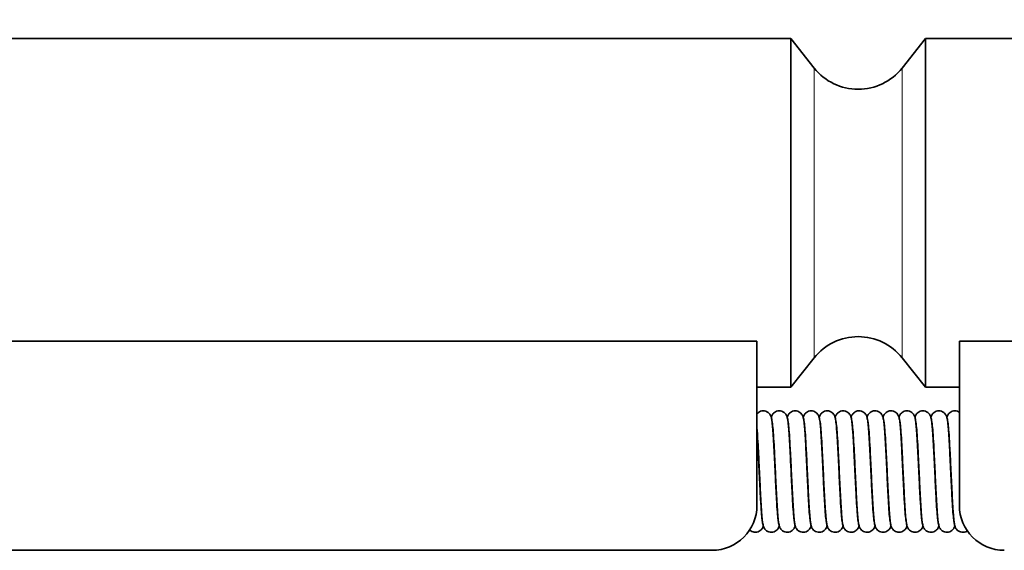
# Model space of a CAD drawing. Units: millimetres. Extents: x 0 to 594, y 0 to 420.
# Drawn here: x 137 to 181, y 352 to 376 of the extents above; entities that cross this region are included whole.
import ezdxf

# ---------------------------------------------------------------- set-up
doc = ezdxf.new("R2010")
doc.units = ezdxf.units.MM
for name, color, linetype, lineweight in [('Arêtes tangentes visibles(ISO)', 7, 'Continuous', 18), ('Arêtes visibles(ISO)', 7, 'Continuous', 35), ('Cotes(ISO)', 7, 'Continuous', 18)]:
    doc.layers.add(name, color=color, linetype=linetype, lineweight=lineweight)
doc.styles.add('MANTION', font='arial.ttf')
doc.dimstyles.new('Plan commercial', dxfattribs={"dimtxt": 3, "dimasz": 2.5, "dimexe": 3, "dimexo": 1, "dimgap": 0.762, "dimtad": 1, "dimrnd": 1e-08, "dimtxsty": 'MANTION', "dimcen": 0.09, "dimdle": 10, "dimclrd": 7, "dimclre": 7, "dimclrt": 256, "dimazin": 2, "dimtfac": 0.5, "dimtmove": 0, "dimatfit": 3, "dimfxl": 1, "dimtolj": 1, "dimlwd": 25, "dimlwe": 25, "dimarcsym": 0})

# ---------------------------------------------------------------- blocks, each defined once
blk = doc.blocks.new('*D19')
at = {"layer": 'Cotes(ISO)', "color": 7, "linetype": 'Continuous', "lineweight": 25, "transparency": 16777216}
for p, q in [((29.255, 374.684), (29.255, 384.999)), ((371.782, 357.788), (371.782, 384.999)), ((31.755, 381.999), (369.282, 381.999))]:
    blk.add_line(p, q, dxfattribs=at)
at = {"layer": 'Cotes(ISO)', "color": 7, "linetype": 'Continuous', "transparency": 16777216}
for points in [[(31.755, 382.415), (31.755, 381.582), (29.255, 381.999)], [(369.282, 382.415), (369.282, 381.582), (371.782, 381.999)]]:
    blk.add_solid(points, dxfattribs=at)
at = {"layer": 'Defpoints', "color": 0, "linetype": 'Continuous', "transparency": 16777216}
for p in [(371.782, 381.999), (29.255, 373.684), (371.782, 356.788)]:
    blk.add_point(p, dxfattribs=at)
at = {"layer": 'Cotes(ISO)', "color": 154, "linetype": 'Continuous', "lineweight": 25, "true_color": 0x004691, "transparency": 16777216, "insert": (191.476, 386.447), "char_height": 3, "attachment_point": 1, "style": 'MANTION'}
blk.add_mtext('\\A1; 343\\P[13 31/64]', dxfattribs=at)

msp = doc.modelspace()

# ---------------------------------------------------------------- linework, layer by layer
at = {"layer": 'Arêtes tangentes visibles(ISO)'}
for p, q in [((172.8015, 373.4279), (172.8015, 360.5485)), ((176.7082, 373.4279), (176.7082, 360.5485))]:
    msp.add_line(p, q, dxfattribs=at)
for points, knots in [([(170.3535, 355.4894), (170.3867, 354.8023), (170.4198, 354.1163), (170.453, 353.677), (170.4745, 353.3921), (170.496, 353.2184), (170.5175, 353.1648)], [595.117977, 595.117977, 595.117977, 595.117977, 595.9979335, 595.9979335, 595.9979335, 596.5688065, 596.5688065, 596.5688065, 596.5688065]), ([(171.0635, 355.4871), (171.073, 355.2908), (171.0825, 355.0944), (171.0919, 354.9036), (171.1345, 354.0456), (171.1771, 353.3458), (171.2197, 353.1798), (171.2223, 353.1698), (171.2249, 353.1617), (171.2275, 353.1556)], [601.4011623, 601.4011623, 601.4011623, 601.4011623, 601.6525628, 601.6525628, 601.6525628, 602.7834887, 602.7834887, 602.7834887, 602.8519918, 602.8519918, 602.8519918, 602.8519918]), ([(171.7735, 355.4894), (171.8019, 354.9001), (171.8303, 354.3104), (171.8587, 353.8799), (171.885, 353.4818), (171.9112, 353.2324), (171.9375, 353.1636)], [607.6843476, 607.6843476, 607.6843476, 607.6843476, 608.438118, 608.438118, 608.438118, 609.1351771, 609.1351771, 609.1351771, 609.1351771]), ([(172.4835, 355.4877), (172.4883, 355.3899), (172.493, 355.292), (172.4977, 355.1947), (172.5403, 354.3158), (172.5829, 353.5278), (172.6255, 353.2536), (172.6328, 353.2064), (172.6401, 353.1748), (172.6475, 353.1582)], [613.9675329, 613.9675329, 613.9675329, 613.9675329, 614.0927474, 614.0927474, 614.0927474, 615.2236733, 615.2236733, 615.2236733, 615.4183624, 615.4183624, 615.4183624, 615.4183624]), ([(173.1935, 355.4887), (173.2172, 354.9976), (173.2408, 354.5062), (173.2645, 354.1083), (173.2955, 353.5863), (173.3265, 353.2445), (173.3575, 353.1609)], [620.2507183, 620.2507183, 620.2507183, 620.2507183, 620.8783026, 620.8783026, 620.8783026, 621.7015478, 621.7015478, 621.7015478, 621.7015478]), ([(173.9035, 355.4882), (173.9461, 354.6031), (173.9887, 353.7406), (174.0312, 353.3629), (174.0433, 353.2556), (174.0554, 353.189), (174.0675, 353.1616)], [626.5339036, 626.5339036, 626.5339036, 626.5339036, 627.6638578, 627.6638578, 627.6638578, 627.9847331, 627.9847331, 627.9847331, 627.9847331]), ([(174.6135, 355.4877), (174.6324, 355.0954), (174.6513, 354.7031), (174.6702, 354.3587), (174.706, 353.7065), (174.7417, 353.2539), (174.7775, 353.1577)], [632.8170889, 632.8170889, 632.8170889, 632.8170889, 633.3184872, 633.3184872, 633.3184872, 634.2679184, 634.2679184, 634.2679184, 634.2679184]), ([(175.3235, 355.4887), (175.3613, 354.705), (175.3992, 353.9283), (175.437, 353.506), (175.4538, 353.3179), (175.4706, 353.2039), (175.4875, 353.1641)], [639.1002742, 639.1002742, 639.1002742, 639.1002742, 640.1040424, 640.1040424, 640.1040424, 640.5511037, 640.5511037, 640.5511037, 640.5511037]), ([(176.0335, 355.487), (176.0477, 355.1937), (176.0618, 354.9005), (176.0759, 354.627), (176.1164, 353.8431), (176.157, 353.2598), (176.1975, 353.1554)], [645.3834595, 645.3834595, 645.3834595, 645.3834595, 645.7586717, 645.7586717, 645.7586717, 646.834289, 646.834289, 646.834289, 646.834289]), ([(176.7435, 355.4894), (176.7766, 354.8041), (176.8096, 354.1199), (176.8427, 353.6806), (176.8643, 353.3937), (176.8859, 353.2187), (176.9075, 353.1648)], [651.6666448, 651.6666448, 651.6666448, 651.6666448, 652.544227, 652.544227, 652.544227, 653.1174743, 653.1174743, 653.1174743, 653.1174743]), ([(177.4535, 355.4871), (177.4629, 355.2926), (177.4723, 355.0981), (177.4817, 354.909), (177.5243, 354.0505), (177.5669, 353.3489), (177.6095, 353.1809), (177.6121, 353.1703), (177.6148, 353.1619), (177.6175, 353.1556)], [657.9498301, 657.9498301, 657.9498301, 657.9498301, 658.1988563, 658.1988563, 658.1988563, 659.3297822, 659.3297822, 659.3297822, 659.4006596, 659.4006596, 659.4006596, 659.4006596]), ([(178.1635, 355.4894), (178.1918, 354.9019), (178.2201, 354.3141), (178.2484, 353.884), (178.2748, 353.4836), (178.3011, 353.2326), (178.3275, 353.1636)], [664.2330154, 664.2330154, 664.2330154, 664.2330154, 664.9844115, 664.9844115, 664.9844115, 665.6838449, 665.6838449, 665.6838449, 665.6838449]), ([(178.8735, 355.4877), (178.8782, 355.3918), (178.8828, 355.2958), (178.8874, 355.2003), (178.93, 354.321), (178.9726, 353.5315), (179.0152, 353.2553), (179.0226, 353.2072), (179.0301, 353.1751), (179.0375, 353.1583)], [670.5162007, 670.5162007, 670.5162007, 670.5162007, 670.6390409, 670.6390409, 670.6390409, 671.7699668, 671.7699668, 671.7699668, 671.9670302, 671.9670302, 671.9670302, 671.9670302])]:
    msp.add_open_spline(points, degree=3, knots=knots, dxfattribs=at)
at = {"layer": 'Arêtes visibles(ISO)'}
for p, q in [((171.7548, 374.7382), (32.2548, 374.7382)), ((171.7548, 374.7382), (171.7548, 359.2382)), ((172.8015, 373.4279), (171.7548, 374.7382)), ((176.7082, 373.4279), (177.7548, 374.7382)), ((177.7548, 359.2382), (177.7548, 374.7382)), ((182.2548, 374.7382), (177.7548, 374.7382)), ((62.0042, 361.2873), (170.2548, 361.2873)), ((170.2548, 353.9882), (170.2548, 361.2873)), ((179.2548, 361.2873), (179.2548, 353.9882)), ((179.2548, 361.2873), (189.2548, 361.2873)), ((172.8015, 360.5485), (171.7548, 359.2382)), ((176.7082, 360.5485), (177.7548, 359.2382)), ((171.7548, 359.2382), (170.2548, 359.2382)), ((179.2548, 359.2382), (177.7548, 359.2382)), ((53.7135, 351.9882), (168.2548, 351.9882))]:
    msp.add_line(p, q, dxfattribs=at)
for centre, radius, start, end in [((174.7548, 374.9882), 2.5, 218.61816, 321.38184), ((174.7548, 358.9882), 2.5, 38.61816, 141.38184), ((168.2548, 353.9882), 2, 270, 0), ((181.2548, 353.9882), 2, 180, 270)]:
    msp.add_arc(centre, radius, start, end, dxfattribs=at)
for points, knots in [([(170.2548, 358.0509), (170.2549, 358.0509), (170.255, 358.051), (170.2736, 358.0747), (170.2976, 358.0987), (170.3525, 358.139), (170.3839, 358.1559), (170.4532, 358.1805), (170.4922, 358.1876), (170.5702, 358.1887), (170.6101, 358.1826), (170.6839, 358.1583), (170.7188, 358.1398), (170.7777, 358.096), (170.8026, 358.0702), (170.8389, 358.0225), (170.8516, 358.0002), (170.8711, 357.9604), (170.8779, 357.9426), (170.8924, 357.8998), (170.8979, 357.8773), (170.9176, 357.7864), (170.927, 357.7131), (170.9471, 357.5231), (170.9567, 357.4087), (170.9796, 357.0939), (170.993, 356.8727), (171.0186, 356.4064), (171.031, 356.1583), (171.0501, 355.7683), (171.0568, 355.628), (171.0757, 355.2348), (171.0881, 354.9784), (171.1122, 354.5038), (171.1243, 354.279), (171.1481, 353.8868), (171.16, 353.7138), (171.1829, 353.4454), (171.1949, 353.3419), (171.2059, 353.2772), (171.2083, 353.2669), (171.2083, 353.2669)], [150.00529503, 150.00529503, 150.00529503, 150.00529503, 150.00533164, 150.00533164, 150.0168012, 150.0168012, 150.02803893, 150.02803893, 150.04022635, 150.04022635, 150.05259207, 150.05259207, 150.06495188, 150.06495188, 150.07709744, 150.07709744, 150.08826487, 150.08826487, 150.10012192, 150.10012192, 150.12013007, 150.12013007, 150.18015072, 150.18015072, 150.23934051, 150.23934051, 150.32175372, 150.32175372, 150.39862602, 150.39862602, 150.44059888, 150.44059888, 150.51671596, 150.51671596, 150.59145043, 150.59145043, 150.66545984, 150.66545984, 150.73757836, 150.73757836, 150.76048862, 150.76048862, 150.76048862, 150.76048862]), ([(170.891, 357.9021), (170.894, 357.9123), (170.8974, 357.923), (170.9082, 357.9534), (170.9171, 357.9751), (170.9401, 358.0163), (170.9512, 358.0336), (170.9836, 358.0747), (171.0076, 358.0987), (171.0625, 358.139), (171.0939, 358.1559), (171.1632, 358.1805), (171.2022, 358.1876), (171.2802, 358.1887), (171.3201, 358.1826), (171.3939, 358.1583), (171.4288, 358.1398), (171.4877, 358.096), (171.5126, 358.0702), (171.5489, 358.0225), (171.5616, 358.0002), (171.5811, 357.9604), (171.5879, 357.9426), (171.6024, 357.8998), (171.6079, 357.8773), (171.6276, 357.7864), (171.637, 357.7131), (171.6571, 357.5231), (171.6667, 357.4087), (171.6896, 357.0939), (171.703, 356.8727), (171.7286, 356.4064), (171.741, 356.1583), (171.7601, 355.7683), (171.7668, 355.628), (171.7857, 355.2348), (171.7981, 354.9784), (171.8222, 354.5038), (171.8343, 354.279), (171.8581, 353.8868), (171.87, 353.7138), (171.8929, 353.4454), (171.9049, 353.3419), (171.9159, 353.2772), (171.9183, 353.2669), (171.9183, 353.2669)], [151.54687784, 151.54687784, 151.54687784, 151.54687784, 151.55512858, 151.55512858, 151.56867928, 151.56867928, 151.57717717, 151.57717717, 151.58864673, 151.58864673, 151.59988446, 151.59988446, 151.61207188, 151.61207188, 151.62443759, 151.62443759, 151.6367974, 151.6367974, 151.64894297, 151.64894297, 151.66011039, 151.66011039, 151.67196745, 151.67196745, 151.69197559, 151.69197559, 151.75199625, 151.75199625, 151.81118603, 151.81118603, 151.89359925, 151.89359925, 151.97047154, 151.97047154, 152.01244441, 152.01244441, 152.08856149, 152.08856149, 152.16329596, 152.16329596, 152.23730537, 152.23730537, 152.30942389, 152.30942389, 152.33233414, 152.33233414, 152.33233414, 152.33233414]), ([(171.601, 357.9021), (171.604, 357.9123), (171.6074, 357.923), (171.6182, 357.9534), (171.6271, 357.9751), (171.6501, 358.0163), (171.6612, 358.0336), (171.6936, 358.0747), (171.7176, 358.0987), (171.7725, 358.139), (171.8039, 358.1559), (171.8732, 358.1805), (171.9122, 358.1876), (171.9902, 358.1887), (172.0301, 358.1826), (172.1039, 358.1583), (172.1388, 358.1398), (172.1977, 358.096), (172.2226, 358.0702), (172.2589, 358.0225), (172.2716, 358.0002), (172.2911, 357.9604), (172.2979, 357.9426), (172.3124, 357.8998), (172.3179, 357.8773), (172.3376, 357.7864), (172.347, 357.7131), (172.3671, 357.5231), (172.3767, 357.4087), (172.3996, 357.0939), (172.413, 356.8727), (172.4386, 356.4064), (172.451, 356.1583), (172.4701, 355.7683), (172.4768, 355.628), (172.4957, 355.2348), (172.5081, 354.9784), (172.5322, 354.5038), (172.5443, 354.279), (172.5681, 353.8868), (172.58, 353.7138), (172.6029, 353.4454), (172.6149, 353.3419), (172.6259, 353.2772), (172.6283, 353.2669), (172.6283, 353.2669)], [153.11872337, 153.11872337, 153.11872337, 153.11872337, 153.12697411, 153.12697411, 153.1405248, 153.1405248, 153.14902269, 153.14902269, 153.16049225, 153.16049225, 153.17172998, 153.17172998, 153.1839174, 153.1839174, 153.19628312, 153.19628312, 153.20864293, 153.20864293, 153.22078849, 153.22078849, 153.23195592, 153.23195592, 153.24381297, 153.24381297, 153.26382112, 153.26382112, 153.32384177, 153.32384177, 153.38303156, 153.38303156, 153.46544477, 153.46544477, 153.54231707, 153.54231707, 153.58428994, 153.58428994, 153.66040701, 153.66040701, 153.73514148, 153.73514148, 153.80915089, 153.80915089, 153.88126942, 153.88126942, 153.90417967, 153.90417967, 153.90417967, 153.90417967]), ([(172.311, 357.9021), (172.314, 357.9123), (172.3174, 357.923), (172.3282, 357.9534), (172.3371, 357.9751), (172.3601, 358.0163), (172.3712, 358.0336), (172.4036, 358.0747), (172.4276, 358.0987), (172.4825, 358.139), (172.5139, 358.1559), (172.5832, 358.1805), (172.6222, 358.1876), (172.7002, 358.1887), (172.7401, 358.1826), (172.8139, 358.1583), (172.8488, 358.1398), (172.9077, 358.096), (172.9326, 358.0702), (172.9689, 358.0225), (172.9816, 358.0002), (173.0011, 357.9604), (173.0079, 357.9426), (173.0224, 357.8998), (173.0279, 357.8773), (173.0476, 357.7864), (173.057, 357.7131), (173.0771, 357.5231), (173.0867, 357.4087), (173.1096, 357.0939), (173.123, 356.8727), (173.1486, 356.4064), (173.161, 356.1583), (173.1801, 355.7683), (173.1868, 355.628), (173.2057, 355.2348), (173.2181, 354.9784), (173.2422, 354.5038), (173.2543, 354.279), (173.2781, 353.8868), (173.29, 353.7138), (173.3129, 353.4454), (173.3249, 353.3419), (173.3359, 353.2772), (173.3383, 353.2669), (173.3383, 353.2669)], [154.69056889, 154.69056889, 154.69056889, 154.69056889, 154.69881963, 154.69881963, 154.71237033, 154.71237033, 154.72086822, 154.72086822, 154.73233778, 154.73233778, 154.74357551, 154.74357551, 154.75576293, 154.75576293, 154.76812865, 154.76812865, 154.78048846, 154.78048846, 154.79263402, 154.79263402, 154.80380144, 154.80380144, 154.8156585, 154.8156585, 154.83566665, 154.83566665, 154.8956873, 154.8956873, 154.95487709, 154.95487709, 155.0372903, 155.0372903, 155.11416259, 155.11416259, 155.15613546, 155.15613546, 155.23225254, 155.23225254, 155.30698701, 155.30698701, 155.38099642, 155.38099642, 155.45311494, 155.45311494, 155.4760252, 155.4760252, 155.4760252, 155.4760252]), ([(173.021, 357.9021), (173.024, 357.9123), (173.0274, 357.923), (173.0382, 357.9534), (173.0471, 357.9751), (173.0701, 358.0163), (173.0812, 358.0336), (173.1136, 358.0747), (173.1376, 358.0987), (173.1925, 358.139), (173.2239, 358.1559), (173.2932, 358.1805), (173.3322, 358.1876), (173.4102, 358.1887), (173.4501, 358.1826), (173.5239, 358.1583), (173.5588, 358.1398), (173.6177, 358.096), (173.6426, 358.0702), (173.6789, 358.0225), (173.6916, 358.0002), (173.7111, 357.9604), (173.7179, 357.9426), (173.7324, 357.8998), (173.7379, 357.8773), (173.7576, 357.7864), (173.767, 357.7131), (173.7871, 357.5231), (173.7967, 357.4087), (173.8196, 357.0939), (173.833, 356.8727), (173.8586, 356.4064), (173.871, 356.1583), (173.8901, 355.7683), (173.8968, 355.628), (173.9157, 355.2348), (173.9281, 354.9784), (173.9522, 354.5038), (173.9643, 354.279), (173.9881, 353.8868), (174, 353.7138), (174.0229, 353.4454), (174.0349, 353.3419), (174.0459, 353.2772), (174.0483, 353.2669), (174.0483, 353.2669)], [156.26241442, 156.26241442, 156.26241442, 156.26241442, 156.27066516, 156.27066516, 156.28421585, 156.28421585, 156.29271374, 156.29271374, 156.3041833, 156.3041833, 156.31542104, 156.31542104, 156.32760845, 156.32760845, 156.33997417, 156.33997417, 156.35233398, 156.35233398, 156.36447955, 156.36447955, 156.37564697, 156.37564697, 156.38750402, 156.38750402, 156.40751217, 156.40751217, 156.46753282, 156.46753282, 156.52672261, 156.52672261, 156.60913583, 156.60913583, 156.68600812, 156.68600812, 156.72798099, 156.72798099, 156.80409807, 156.80409807, 156.87883254, 156.87883254, 156.95284195, 156.95284195, 157.02496047, 157.02496047, 157.04787072, 157.04787072, 157.04787072, 157.04787072]), ([(173.731, 357.9021), (173.734, 357.9123), (173.7374, 357.923), (173.7482, 357.9534), (173.7571, 357.9751), (173.7801, 358.0163), (173.7912, 358.0336), (173.8236, 358.0747), (173.8476, 358.0987), (173.9025, 358.139), (173.9339, 358.1559), (174.0032, 358.1805), (174.0422, 358.1876), (174.1202, 358.1887), (174.1601, 358.1826), (174.2339, 358.1583), (174.2688, 358.1398), (174.3277, 358.096), (174.3526, 358.0702), (174.3889, 358.0225), (174.4016, 358.0002), (174.4211, 357.9604), (174.4279, 357.9426), (174.4424, 357.8998), (174.4479, 357.8773), (174.4676, 357.7864), (174.477, 357.7131), (174.4971, 357.5231), (174.5067, 357.4087), (174.5296, 357.0939), (174.543, 356.8727), (174.5686, 356.4064), (174.581, 356.1583), (174.6001, 355.7683), (174.6068, 355.628), (174.6257, 355.2348), (174.6381, 354.9784), (174.6622, 354.5038), (174.6743, 354.279), (174.6981, 353.8868), (174.71, 353.7138), (174.7329, 353.4454), (174.7449, 353.3419), (174.7559, 353.2772), (174.7583, 353.2669), (174.7583, 353.2669)], [157.83425994, 157.83425994, 157.83425994, 157.83425994, 157.84251069, 157.84251069, 157.85606138, 157.85606138, 157.86455927, 157.86455927, 157.87602883, 157.87602883, 157.88726656, 157.88726656, 157.89945398, 157.89945398, 157.9118197, 157.9118197, 157.92417951, 157.92417951, 157.93632507, 157.93632507, 157.9474925, 157.9474925, 157.95934955, 157.95934955, 157.9793577, 157.9793577, 158.03937835, 158.03937835, 158.09856814, 158.09856814, 158.18098135, 158.18098135, 158.25785365, 158.25785365, 158.29982651, 158.29982651, 158.37594359, 158.37594359, 158.45067806, 158.45067806, 158.52468747, 158.52468747, 158.59680599, 158.59680599, 158.61971625, 158.61971625, 158.61971625, 158.61971625]), ([(174.441, 357.9021), (174.444, 357.9123), (174.4474, 357.923), (174.4582, 357.9534), (174.4671, 357.9751), (174.4901, 358.0163), (174.5012, 358.0336), (174.5336, 358.0747), (174.5576, 358.0987), (174.6125, 358.139), (174.6439, 358.1559), (174.7132, 358.1805), (174.7522, 358.1876), (174.8302, 358.1887), (174.8701, 358.1826), (174.9439, 358.1583), (174.9788, 358.1398), (175.0377, 358.096), (175.0626, 358.0702), (175.0989, 358.0225), (175.1116, 358.0002), (175.1311, 357.9604), (175.1379, 357.9426), (175.1524, 357.8998), (175.1579, 357.8773), (175.1776, 357.7864), (175.187, 357.7131), (175.2071, 357.5231), (175.2167, 357.4087), (175.2396, 357.0939), (175.253, 356.8727), (175.2786, 356.4064), (175.291, 356.1583), (175.3101, 355.7683), (175.3168, 355.628), (175.3357, 355.2348), (175.3481, 354.9784), (175.3722, 354.5038), (175.3843, 354.279), (175.4081, 353.8868), (175.42, 353.7138), (175.4429, 353.4454), (175.4549, 353.3419), (175.4659, 353.2772), (175.4683, 353.2669), (175.4683, 353.2669)], [159.40610547, 159.40610547, 159.40610547, 159.40610547, 159.41435621, 159.41435621, 159.42790691, 159.42790691, 159.43640479, 159.43640479, 159.44787435, 159.44787435, 159.45911209, 159.45911209, 159.4712995, 159.4712995, 159.48366522, 159.48366522, 159.49602503, 159.49602503, 159.5081706, 159.5081706, 159.51933802, 159.51933802, 159.53119508, 159.53119508, 159.55120322, 159.55120322, 159.61122388, 159.61122388, 159.67041366, 159.67041366, 159.75282688, 159.75282688, 159.82969917, 159.82969917, 159.87167204, 159.87167204, 159.94778912, 159.94778912, 160.02252359, 160.02252359, 160.096533, 160.096533, 160.16865152, 160.16865152, 160.19156177, 160.19156177, 160.19156177, 160.19156177]), ([(175.151, 357.9021), (175.154, 357.9123), (175.1574, 357.923), (175.1682, 357.9534), (175.1771, 357.9751), (175.2001, 358.0163), (175.2112, 358.0336), (175.2436, 358.0747), (175.2676, 358.0987), (175.3225, 358.139), (175.3539, 358.1559), (175.4232, 358.1805), (175.4622, 358.1876), (175.5402, 358.1887), (175.5801, 358.1826), (175.6539, 358.1583), (175.6888, 358.1398), (175.7477, 358.096), (175.7726, 358.0702), (175.8089, 358.0225), (175.8216, 358.0002), (175.8411, 357.9604), (175.8479, 357.9426), (175.8624, 357.8998), (175.8679, 357.8773), (175.8876, 357.7864), (175.897, 357.7131), (175.9171, 357.5231), (175.9267, 357.4087), (175.9496, 357.0939), (175.963, 356.8727), (175.9886, 356.4064), (176.001, 356.1583), (176.0201, 355.7683), (176.0268, 355.628), (176.0457, 355.2348), (176.0581, 354.9784), (176.0822, 354.5038), (176.0943, 354.279), (176.1181, 353.8868), (176.13, 353.7138), (176.1529, 353.4454), (176.1649, 353.3419), (176.1759, 353.2772), (176.1783, 353.2669), (176.1783, 353.2669)], [160.977951, 160.977951, 160.977951, 160.977951, 160.98620174, 160.98620174, 160.99975243, 160.99975243, 161.00825032, 161.00825032, 161.01971988, 161.01971988, 161.03095761, 161.03095761, 161.04314503, 161.04314503, 161.05551075, 161.05551075, 161.06787056, 161.06787056, 161.08001612, 161.08001612, 161.09118355, 161.09118355, 161.1030406, 161.1030406, 161.12304875, 161.12304875, 161.1830694, 161.1830694, 161.24225919, 161.24225919, 161.3246724, 161.3246724, 161.4015447, 161.4015447, 161.44351757, 161.44351757, 161.51963464, 161.51963464, 161.59436911, 161.59436911, 161.66837852, 161.66837852, 161.74049705, 161.74049705, 161.7634073, 161.7634073, 161.7634073, 161.7634073]), ([(175.861, 357.9021), (175.864, 357.9123), (175.8674, 357.923), (175.8782, 357.9534), (175.8871, 357.9751), (175.9101, 358.0163), (175.9212, 358.0336), (175.9536, 358.0747), (175.9776, 358.0987), (176.0325, 358.139), (176.0639, 358.1559), (176.1332, 358.1805), (176.1722, 358.1876), (176.2502, 358.1887), (176.2901, 358.1826), (176.3639, 358.1583), (176.3988, 358.1398), (176.4577, 358.096), (176.4826, 358.0702), (176.5189, 358.0225), (176.5316, 358.0002), (176.5511, 357.9604), (176.5579, 357.9426), (176.5724, 357.8998), (176.5779, 357.8773), (176.5976, 357.7864), (176.607, 357.7131), (176.6271, 357.5231), (176.6367, 357.4087), (176.6596, 357.0939), (176.673, 356.8727), (176.6986, 356.4064), (176.711, 356.1583), (176.7301, 355.7683), (176.7368, 355.628), (176.7557, 355.2348), (176.7681, 354.9784), (176.7922, 354.5038), (176.8043, 354.279), (176.8281, 353.8868), (176.84, 353.7138), (176.8629, 353.4454), (176.8749, 353.3419), (176.8859, 353.2772), (176.8883, 353.2669), (176.8883, 353.2669)], [162.54979652, 162.54979652, 162.54979652, 162.54979652, 162.55804726, 162.55804726, 162.57159796, 162.57159796, 162.58009585, 162.58009585, 162.59156541, 162.59156541, 162.60280314, 162.60280314, 162.61499056, 162.61499056, 162.62735628, 162.62735628, 162.63971609, 162.63971609, 162.65186165, 162.65186165, 162.66302907, 162.66302907, 162.67488613, 162.67488613, 162.69489428, 162.69489428, 162.75491493, 162.75491493, 162.81410472, 162.81410472, 162.89651793, 162.89651793, 162.97339022, 162.97339022, 163.01536309, 163.01536309, 163.09148017, 163.09148017, 163.16621464, 163.16621464, 163.24022405, 163.24022405, 163.31234257, 163.31234257, 163.33525283, 163.33525283, 163.33525283, 163.33525283]), ([(176.571, 357.9021), (176.574, 357.9123), (176.5774, 357.923), (176.5882, 357.9534), (176.5971, 357.9751), (176.6201, 358.0163), (176.6312, 358.0336), (176.6636, 358.0747), (176.6876, 358.0987), (176.7425, 358.139), (176.7739, 358.1559), (176.8432, 358.1805), (176.8822, 358.1876), (176.9602, 358.1887), (177.0001, 358.1826), (177.0739, 358.1583), (177.1088, 358.1398), (177.1677, 358.096), (177.1926, 358.0702), (177.2289, 358.0225), (177.2416, 358.0002), (177.2611, 357.9604), (177.2679, 357.9426), (177.2824, 357.8998), (177.2879, 357.8773), (177.3076, 357.7864), (177.317, 357.7131), (177.3371, 357.5231), (177.3467, 357.4087), (177.3696, 357.0939), (177.383, 356.8727), (177.4086, 356.4064), (177.421, 356.1583), (177.4401, 355.7683), (177.4468, 355.628), (177.4657, 355.2348), (177.4781, 354.9784), (177.5022, 354.5038), (177.5143, 354.279), (177.5381, 353.8868), (177.55, 353.7138), (177.5729, 353.4454), (177.5849, 353.3419), (177.5959, 353.2772), (177.5983, 353.2669), (177.5983, 353.2669)], [164.12164205, 164.12164205, 164.12164205, 164.12164205, 164.12989279, 164.12989279, 164.14344348, 164.14344348, 164.15194137, 164.15194137, 164.16341093, 164.16341093, 164.17464866, 164.17464866, 164.18683608, 164.18683608, 164.1992018, 164.1992018, 164.21156161, 164.21156161, 164.22370718, 164.22370718, 164.2348746, 164.2348746, 164.24673165, 164.24673165, 164.2667398, 164.2667398, 164.32676045, 164.32676045, 164.38595024, 164.38595024, 164.46836346, 164.46836346, 164.54523575, 164.54523575, 164.58720862, 164.58720862, 164.6633257, 164.6633257, 164.73806017, 164.73806017, 164.81206958, 164.81206958, 164.8841881, 164.8841881, 164.90709835, 164.90709835, 164.90709835, 164.90709835]), ([(177.281, 357.9021), (177.284, 357.9123), (177.2874, 357.923), (177.2982, 357.9534), (177.3071, 357.9751), (177.3301, 358.0163), (177.3412, 358.0336), (177.3736, 358.0747), (177.3976, 358.0987), (177.4525, 358.139), (177.4839, 358.1559), (177.5532, 358.1805), (177.5922, 358.1876), (177.6702, 358.1887), (177.7101, 358.1826), (177.7839, 358.1583), (177.8188, 358.1398), (177.8777, 358.096), (177.9026, 358.0702), (177.9389, 358.0225), (177.9516, 358.0002), (177.9711, 357.9604), (177.9779, 357.9426), (177.9924, 357.8998), (177.9979, 357.8773), (178.0176, 357.7864), (178.027, 357.7131), (178.0471, 357.5231), (178.0567, 357.4087), (178.0796, 357.0939), (178.093, 356.8727), (178.1186, 356.4064), (178.131, 356.1583), (178.1501, 355.7683), (178.1568, 355.628), (178.1757, 355.2348), (178.1881, 354.9784), (178.2122, 354.5038), (178.2243, 354.279), (178.2481, 353.8868), (178.26, 353.7138), (178.2829, 353.4454), (178.2949, 353.3419), (178.3059, 353.2772), (178.3083, 353.2669), (178.3083, 353.2669)], [165.69348757, 165.69348757, 165.69348757, 165.69348757, 165.70173832, 165.70173832, 165.71528901, 165.71528901, 165.7237869, 165.7237869, 165.73525646, 165.73525646, 165.74649419, 165.74649419, 165.75868161, 165.75868161, 165.77104733, 165.77104733, 165.78340714, 165.78340714, 165.7955527, 165.7955527, 165.80672013, 165.80672013, 165.81857718, 165.81857718, 165.83858533, 165.83858533, 165.89860598, 165.89860598, 165.95779577, 165.95779577, 166.04020898, 166.04020898, 166.11708127, 166.11708127, 166.15905414, 166.15905414, 166.23517122, 166.23517122, 166.30990569, 166.30990569, 166.3839151, 166.3839151, 166.45603362, 166.45603362, 166.47894388, 166.47894388, 166.47894388, 166.47894388]), ([(177.991, 357.9021), (177.994, 357.9123), (177.9974, 357.923), (178.0082, 357.9534), (178.0171, 357.9751), (178.0401, 358.0163), (178.0512, 358.0336), (178.0836, 358.0747), (178.1076, 358.0987), (178.1625, 358.139), (178.1939, 358.1559), (178.2632, 358.1805), (178.3022, 358.1876), (178.3802, 358.1887), (178.4201, 358.1826), (178.4939, 358.1583), (178.5288, 358.1398), (178.5877, 358.096), (178.6126, 358.0702), (178.6489, 358.0225), (178.6616, 358.0002), (178.6811, 357.9604), (178.6879, 357.9426), (178.7024, 357.8998), (178.7079, 357.8773), (178.7276, 357.7864), (178.737, 357.7131), (178.7571, 357.5231), (178.7667, 357.4087), (178.7896, 357.0939), (178.803, 356.8727), (178.8286, 356.4064), (178.841, 356.1583), (178.8601, 355.7683), (178.8668, 355.628), (178.8857, 355.2348), (178.8981, 354.9784), (178.9222, 354.5038), (178.9343, 354.279), (178.9581, 353.8868), (178.97, 353.7138), (178.9929, 353.4454), (179.0049, 353.3419), (179.0159, 353.2772), (179.0183, 353.2669), (179.0183, 353.2669)], [167.2653331, 167.2653331, 167.2653331, 167.2653331, 167.27358384, 167.27358384, 167.28713453, 167.28713453, 167.29563242, 167.29563242, 167.30710198, 167.30710198, 167.31833972, 167.31833972, 167.33052713, 167.33052713, 167.34289285, 167.34289285, 167.35525266, 167.35525266, 167.36739823, 167.36739823, 167.37856565, 167.37856565, 167.39042271, 167.39042271, 167.41043085, 167.41043085, 167.47045151, 167.47045151, 167.52964129, 167.52964129, 167.61205451, 167.61205451, 167.6889268, 167.6889268, 167.73089967, 167.73089967, 167.80701675, 167.80701675, 167.88175122, 167.88175122, 167.95576063, 167.95576063, 168.02787915, 168.02787915, 168.0507894, 168.0507894, 168.0507894, 168.0507894]), ([(178.701, 357.9021), (178.704, 357.9123), (178.7074, 357.923), (178.7182, 357.9534), (178.7271, 357.9751), (178.7501, 358.0163), (178.7612, 358.0336), (178.7936, 358.0747), (178.8176, 358.0987), (178.8725, 358.139), (178.9039, 358.1559), (178.9732, 358.1805), (179.0122, 358.1876), (179.0902, 358.1887), (179.1301, 358.1826), (179.1984, 358.1601), (179.2283, 358.1452), (179.2548, 358.1274)], [168.837178625, 168.837178625, 168.837178625, 168.837178625, 168.845429368, 168.845429368, 168.858980061, 168.858980061, 168.86747795, 168.86747795, 168.87894751, 168.87894751, 168.890185243, 168.890185243, 168.90237266, 168.90237266, 168.914738379, 168.914738379, 168.925250244, 168.925250244, 168.925250244, 168.925250244]), ([(171.246, 353.0745), (171.2417, 353.0594), (171.2365, 353.0433), (171.2234, 353.0105), (171.2163, 352.9948), (171.1987, 352.9631), (171.1889, 352.9475), (171.159, 352.908), (171.1357, 352.8834), (171.0819, 352.842), (171.0513, 352.8245), (170.9832, 352.7983), (170.9445, 352.7902), (170.8668, 352.7869), (170.8267, 352.7919), (170.7521, 352.8142), (170.7166, 352.8318), (170.656, 352.8744), (170.6302, 352.8999), (170.592, 352.9481), (170.5784, 352.9709), (170.558, 353.0113), (170.551, 353.0292), (170.5364, 353.0708), (170.5309, 353.0924), (170.5115, 353.1778), (170.5027, 353.2442), (170.4828, 353.4227), (170.4729, 353.5359), (170.4496, 353.8488), (170.436, 354.0693), (170.4103, 354.5344), (170.3979, 354.7815), (170.3734, 355.2809), (170.3611, 355.5394), (170.337, 356.0368), (170.3248, 356.2821), (170.3009, 356.7287), (170.2888, 356.9361), (170.2696, 357.2213), (170.2621, 357.3204), (170.2548, 357.4055)], [84.89695134, 84.89695134, 84.89695134, 84.89695134, 84.90926507, 84.90926507, 84.91860758, 84.91860758, 84.92633577, 84.92633577, 84.93793546, 84.93793546, 84.94908691, 84.94908691, 84.96123119, 84.96123119, 84.97359502, 84.97359502, 84.98595681, 84.98595681, 84.99814624, 84.99814624, 85.00939687, 85.00939687, 85.0210122, 85.0210122, 85.03978459, 85.03978459, 85.09604844, 85.09604844, 85.15658035, 85.15658035, 85.23990638, 85.23990638, 85.31688667, 85.31688667, 85.39257805, 85.39257805, 85.46766751, 85.46766751, 85.54218867, 85.54218867, 85.58859191, 85.58859191, 85.58859191, 85.58859191]), ([(171.956, 353.0745), (171.9517, 353.0594), (171.9465, 353.0433), (171.9334, 353.0105), (171.9263, 352.9948), (171.9087, 352.9631), (171.8989, 352.9475), (171.869, 352.908), (171.8457, 352.8834), (171.7919, 352.842), (171.7613, 352.8245), (171.6932, 352.7983), (171.6545, 352.7902), (171.5768, 352.7869), (171.5367, 352.7919), (171.4621, 352.8142), (171.4266, 352.8318), (171.366, 352.8744), (171.3402, 352.8999), (171.302, 352.9481), (171.2884, 352.9709), (171.268, 353.0113), (171.261, 353.0292), (171.2464, 353.0708), (171.2409, 353.0924), (171.2215, 353.1778), (171.2127, 353.2442), (171.1928, 353.4227), (171.1829, 353.5359), (171.1596, 353.8488), (171.146, 354.0693), (171.1203, 354.5344), (171.1079, 354.7815), (171.0834, 355.2809), (171.0711, 355.5394), (171.047, 356.0368), (171.0348, 356.2821), (171.0109, 356.7287), (170.9988, 356.9361), (170.9753, 357.2852), (170.9634, 357.4328), (170.947, 357.5895), (170.9418, 357.6313), (170.9333, 357.688), (170.9295, 357.7066), (170.9288, 357.7095), (170.9287, 357.7096), (170.9287, 357.7096)], [83.32502595, 83.32502595, 83.32502595, 83.32502595, 83.33733968, 83.33733968, 83.34668218, 83.34668218, 83.35441037, 83.35441037, 83.36601006, 83.36601006, 83.37716151, 83.37716151, 83.3893058, 83.3893058, 83.40166962, 83.40166962, 83.41403142, 83.41403142, 83.42622085, 83.42622085, 83.43747147, 83.43747147, 83.4490868, 83.4490868, 83.46785919, 83.46785919, 83.52412304, 83.52412304, 83.58465495, 83.58465495, 83.66798098, 83.66798098, 83.74496127, 83.74496127, 83.82065265, 83.82065265, 83.89574212, 83.89574212, 83.97026327, 83.97026327, 84.04377635, 84.04377635, 84.07839001, 84.07839001, 84.10850312, 84.10850312, 84.11073107, 84.11073107, 84.11073107, 84.11073107]), ([(172.666, 353.0745), (172.6617, 353.0594), (172.6565, 353.0433), (172.6434, 353.0105), (172.6363, 352.9948), (172.6187, 352.9631), (172.6089, 352.9475), (172.579, 352.908), (172.5557, 352.8834), (172.5019, 352.842), (172.4713, 352.8245), (172.4032, 352.7983), (172.3645, 352.7902), (172.2868, 352.7869), (172.2467, 352.7919), (172.1721, 352.8142), (172.1366, 352.8318), (172.076, 352.8744), (172.0502, 352.8999), (172.012, 352.9481), (171.9984, 352.9709), (171.978, 353.0113), (171.971, 353.0292), (171.9564, 353.0708), (171.9509, 353.0924), (171.9315, 353.1778), (171.9227, 353.2442), (171.9028, 353.4227), (171.8929, 353.5359), (171.8696, 353.8488), (171.856, 354.0693), (171.8303, 354.5344), (171.8179, 354.7815), (171.7934, 355.2809), (171.7811, 355.5394), (171.757, 356.0368), (171.7448, 356.2821), (171.7209, 356.7287), (171.7088, 356.9361), (171.6853, 357.2852), (171.6734, 357.4328), (171.657, 357.5895), (171.6518, 357.6313), (171.6433, 357.688), (171.6395, 357.7066), (171.6388, 357.7095), (171.6387, 357.7096), (171.6387, 357.7096)], [81.75310055, 81.75310055, 81.75310055, 81.75310055, 81.76541428, 81.76541428, 81.77475679, 81.77475679, 81.78248497, 81.78248497, 81.79408467, 81.79408467, 81.80523612, 81.80523612, 81.8173804, 81.8173804, 81.82974422, 81.82974422, 81.84210602, 81.84210602, 81.85429545, 81.85429545, 81.86554607, 81.86554607, 81.8771614, 81.8771614, 81.89593379, 81.89593379, 81.95219764, 81.95219764, 82.01272955, 82.01272955, 82.09605558, 82.09605558, 82.17303588, 82.17303588, 82.24872726, 82.24872726, 82.32381672, 82.32381672, 82.39833788, 82.39833788, 82.47185095, 82.47185095, 82.50646462, 82.50646462, 82.53657772, 82.53657772, 82.53880567, 82.53880567, 82.53880567, 82.53880567]), ([(173.376, 353.0745), (173.3717, 353.0594), (173.3665, 353.0433), (173.3534, 353.0105), (173.3463, 352.9948), (173.3287, 352.9631), (173.3189, 352.9475), (173.289, 352.908), (173.2657, 352.8834), (173.2119, 352.842), (173.1813, 352.8245), (173.1132, 352.7983), (173.0745, 352.7902), (172.9968, 352.7869), (172.9567, 352.7919), (172.8821, 352.8142), (172.8466, 352.8318), (172.786, 352.8744), (172.7602, 352.8999), (172.722, 352.9481), (172.7084, 352.9709), (172.688, 353.0113), (172.681, 353.0292), (172.6664, 353.0708), (172.6609, 353.0924), (172.6415, 353.1778), (172.6327, 353.2442), (172.6128, 353.4227), (172.6029, 353.5359), (172.5796, 353.8488), (172.566, 354.0693), (172.5403, 354.5344), (172.5279, 354.7815), (172.5034, 355.2809), (172.4911, 355.5394), (172.467, 356.0368), (172.4548, 356.2821), (172.4309, 356.7287), (172.4188, 356.9361), (172.3953, 357.2852), (172.3834, 357.4328), (172.367, 357.5895), (172.3618, 357.6313), (172.3533, 357.688), (172.3495, 357.7066), (172.3488, 357.7095), (172.3487, 357.7096), (172.3487, 357.7096)], [80.18117515, 80.18117515, 80.18117515, 80.18117515, 80.19348888, 80.19348888, 80.20283139, 80.20283139, 80.21055958, 80.21055958, 80.22215927, 80.22215927, 80.23331072, 80.23331072, 80.245455, 80.245455, 80.25781882, 80.25781882, 80.27018062, 80.27018062, 80.28237005, 80.28237005, 80.29362067, 80.29362067, 80.305236, 80.305236, 80.32400839, 80.32400839, 80.38027224, 80.38027224, 80.44080415, 80.44080415, 80.52413018, 80.52413018, 80.60111048, 80.60111048, 80.67680186, 80.67680186, 80.75189132, 80.75189132, 80.82641248, 80.82641248, 80.89992555, 80.89992555, 80.93453922, 80.93453922, 80.96465232, 80.96465232, 80.96688028, 80.96688028, 80.96688028, 80.96688028]), ([(174.086, 353.0745), (174.0817, 353.0594), (174.0765, 353.0433), (174.0634, 353.0105), (174.0563, 352.9948), (174.0387, 352.9631), (174.0289, 352.9475), (173.999, 352.908), (173.9757, 352.8834), (173.9219, 352.842), (173.8913, 352.8245), (173.8232, 352.7983), (173.7845, 352.7902), (173.7068, 352.7869), (173.6667, 352.7919), (173.5921, 352.8142), (173.5566, 352.8318), (173.496, 352.8744), (173.4702, 352.8999), (173.432, 352.9481), (173.4184, 352.9709), (173.398, 353.0113), (173.391, 353.0292), (173.3764, 353.0708), (173.3709, 353.0924), (173.3515, 353.1778), (173.3427, 353.2442), (173.3228, 353.4227), (173.3129, 353.5359), (173.2896, 353.8488), (173.276, 354.0693), (173.2503, 354.5344), (173.2379, 354.7815), (173.2134, 355.2809), (173.2011, 355.5394), (173.177, 356.0368), (173.1648, 356.2821), (173.1409, 356.7287), (173.1288, 356.9361), (173.1053, 357.2852), (173.0934, 357.4328), (173.077, 357.5895), (173.0718, 357.6313), (173.0633, 357.688), (173.0595, 357.7066), (173.0588, 357.7095), (173.0587, 357.7096), (173.0587, 357.7096)], [78.60924975, 78.60924975, 78.60924975, 78.60924975, 78.62156348, 78.62156348, 78.63090599, 78.63090599, 78.63863418, 78.63863418, 78.65023387, 78.65023387, 78.66138532, 78.66138532, 78.6735296, 78.6735296, 78.68589343, 78.68589343, 78.69825522, 78.69825522, 78.71044465, 78.71044465, 78.72169528, 78.72169528, 78.73331061, 78.73331061, 78.752083, 78.752083, 78.80834685, 78.80834685, 78.86887875, 78.86887875, 78.95220479, 78.95220479, 79.02918508, 79.02918508, 79.10487646, 79.10487646, 79.17996592, 79.17996592, 79.25448708, 79.25448708, 79.32800015, 79.32800015, 79.36261382, 79.36261382, 79.39272693, 79.39272693, 79.39495488, 79.39495488, 79.39495488, 79.39495488]), ([(174.796, 353.0745), (174.7917, 353.0594), (174.7865, 353.0433), (174.7734, 353.0105), (174.7663, 352.9948), (174.7487, 352.9631), (174.7389, 352.9475), (174.709, 352.908), (174.6857, 352.8834), (174.6319, 352.842), (174.6013, 352.8245), (174.5332, 352.7983), (174.4945, 352.7902), (174.4168, 352.7869), (174.3767, 352.7919), (174.3021, 352.8142), (174.2666, 352.8318), (174.206, 352.8744), (174.1802, 352.8999), (174.142, 352.9481), (174.1284, 352.9709), (174.108, 353.0113), (174.101, 353.0292), (174.0864, 353.0708), (174.0809, 353.0924), (174.0615, 353.1778), (174.0527, 353.2442), (174.0328, 353.4227), (174.0229, 353.5359), (173.9996, 353.8488), (173.986, 354.0693), (173.9603, 354.5344), (173.9479, 354.7815), (173.9234, 355.2809), (173.9111, 355.5394), (173.887, 356.0368), (173.8748, 356.2821), (173.8509, 356.7287), (173.8388, 356.9361), (173.8153, 357.2852), (173.8034, 357.4328), (173.787, 357.5895), (173.7818, 357.6313), (173.7733, 357.688), (173.7695, 357.7066), (173.7688, 357.7095), (173.7687, 357.7096), (173.7687, 357.7096)], [77.03732435, 77.03732435, 77.03732435, 77.03732435, 77.04963808, 77.04963808, 77.05898059, 77.05898059, 77.06670878, 77.06670878, 77.07830847, 77.07830847, 77.08945992, 77.08945992, 77.1016042, 77.1016042, 77.11396803, 77.11396803, 77.12632982, 77.12632982, 77.13851925, 77.13851925, 77.14976988, 77.14976988, 77.16138521, 77.16138521, 77.1801576, 77.1801576, 77.23642145, 77.23642145, 77.29695336, 77.29695336, 77.38027939, 77.38027939, 77.45725968, 77.45725968, 77.53295106, 77.53295106, 77.60804052, 77.60804052, 77.68256168, 77.68256168, 77.75607475, 77.75607475, 77.79068842, 77.79068842, 77.82080153, 77.82080153, 77.82302948, 77.82302948, 77.82302948, 77.82302948]), ([(175.506, 353.0745), (175.5017, 353.0594), (175.4965, 353.0433), (175.4834, 353.0105), (175.4763, 352.9948), (175.4587, 352.9631), (175.4489, 352.9475), (175.419, 352.908), (175.3957, 352.8834), (175.3419, 352.842), (175.3113, 352.8245), (175.2432, 352.7983), (175.2045, 352.7902), (175.1268, 352.7869), (175.0867, 352.7919), (175.0121, 352.8142), (174.9766, 352.8318), (174.916, 352.8744), (174.8902, 352.8999), (174.852, 352.9481), (174.8384, 352.9709), (174.818, 353.0113), (174.811, 353.0292), (174.7964, 353.0708), (174.7909, 353.0924), (174.7715, 353.1778), (174.7627, 353.2442), (174.7428, 353.4227), (174.7329, 353.5359), (174.7096, 353.8488), (174.696, 354.0693), (174.6703, 354.5344), (174.6579, 354.7815), (174.6334, 355.2809), (174.6211, 355.5394), (174.597, 356.0368), (174.5848, 356.2821), (174.5609, 356.7287), (174.5488, 356.9361), (174.5253, 357.2852), (174.5134, 357.4328), (174.497, 357.5895), (174.4918, 357.6313), (174.4833, 357.688), (174.4795, 357.7066), (174.4788, 357.7095), (174.4787, 357.7096), (174.4787, 357.7096)], [75.46539896, 75.46539896, 75.46539896, 75.46539896, 75.47771269, 75.47771269, 75.48705519, 75.48705519, 75.49478338, 75.49478338, 75.50638307, 75.50638307, 75.51753452, 75.51753452, 75.52967881, 75.52967881, 75.54204263, 75.54204263, 75.55440443, 75.55440443, 75.56659385, 75.56659385, 75.57784448, 75.57784448, 75.58945981, 75.58945981, 75.6082322, 75.6082322, 75.66449605, 75.66449605, 75.72502796, 75.72502796, 75.80835399, 75.80835399, 75.88533428, 75.88533428, 75.96102566, 75.96102566, 76.03611513, 76.03611513, 76.11063628, 76.11063628, 76.18414936, 76.18414936, 76.21876302, 76.21876302, 76.24887613, 76.24887613, 76.25110408, 76.25110408, 76.25110408, 76.25110408]), ([(176.216, 353.0745), (176.2117, 353.0594), (176.2065, 353.0433), (176.1934, 353.0105), (176.1863, 352.9948), (176.1687, 352.9631), (176.1589, 352.9475), (176.129, 352.908), (176.1057, 352.8834), (176.0519, 352.842), (176.0213, 352.8245), (175.9532, 352.7983), (175.9145, 352.7902), (175.8368, 352.7869), (175.7967, 352.7919), (175.7221, 352.8142), (175.6866, 352.8318), (175.626, 352.8744), (175.6002, 352.8999), (175.562, 352.9481), (175.5484, 352.9709), (175.528, 353.0113), (175.521, 353.0292), (175.5064, 353.0708), (175.5009, 353.0924), (175.4815, 353.1778), (175.4727, 353.2442), (175.4528, 353.4227), (175.4429, 353.5359), (175.4196, 353.8488), (175.406, 354.0693), (175.3803, 354.5344), (175.3679, 354.7815), (175.3434, 355.2809), (175.3311, 355.5394), (175.307, 356.0368), (175.2948, 356.2821), (175.2709, 356.7287), (175.2588, 356.9361), (175.2353, 357.2852), (175.2234, 357.4328), (175.207, 357.5895), (175.2018, 357.6313), (175.1933, 357.688), (175.1895, 357.7066), (175.1888, 357.7095), (175.1887, 357.7096), (175.1887, 357.7096)], [73.89347356, 73.89347356, 73.89347356, 73.89347356, 73.90578729, 73.90578729, 73.9151298, 73.9151298, 73.92285798, 73.92285798, 73.93445768, 73.93445768, 73.94560913, 73.94560913, 73.95775341, 73.95775341, 73.97011723, 73.97011723, 73.98247903, 73.98247903, 73.99466846, 73.99466846, 74.00591908, 74.00591908, 74.01753441, 74.01753441, 74.0363068, 74.0363068, 74.09257065, 74.09257065, 74.15310256, 74.15310256, 74.23642859, 74.23642859, 74.31340889, 74.31340889, 74.38910026, 74.38910026, 74.46418973, 74.46418973, 74.53871089, 74.53871089, 74.61222396, 74.61222396, 74.64683763, 74.64683763, 74.67695073, 74.67695073, 74.67917868, 74.67917868, 74.67917868, 74.67917868]), ([(176.926, 353.0745), (176.9217, 353.0594), (176.9165, 353.0433), (176.9034, 353.0105), (176.8963, 352.9948), (176.8787, 352.9631), (176.8689, 352.9475), (176.839, 352.908), (176.8157, 352.8834), (176.7619, 352.842), (176.7313, 352.8245), (176.6632, 352.7983), (176.6245, 352.7902), (176.5468, 352.7869), (176.5067, 352.7919), (176.4321, 352.8142), (176.3966, 352.8318), (176.336, 352.8744), (176.3102, 352.8999), (176.272, 352.9481), (176.2584, 352.9709), (176.238, 353.0113), (176.231, 353.0292), (176.2164, 353.0708), (176.2109, 353.0924), (176.1915, 353.1778), (176.1827, 353.2442), (176.1628, 353.4227), (176.1529, 353.5359), (176.1296, 353.8488), (176.116, 354.0693), (176.0903, 354.5344), (176.0779, 354.7815), (176.0534, 355.2809), (176.0411, 355.5394), (176.017, 356.0368), (176.0048, 356.2821), (175.9809, 356.7287), (175.9688, 356.9361), (175.9453, 357.2852), (175.9334, 357.4328), (175.917, 357.5895), (175.9118, 357.6313), (175.9033, 357.688), (175.8995, 357.7066), (175.8988, 357.7095), (175.8987, 357.7096), (175.8987, 357.7096)], [72.32154816, 72.32154816, 72.32154816, 72.32154816, 72.33386189, 72.33386189, 72.3432044, 72.3432044, 72.35093259, 72.35093259, 72.36253228, 72.36253228, 72.37368373, 72.37368373, 72.38582801, 72.38582801, 72.39819183, 72.39819183, 72.41055363, 72.41055363, 72.42274306, 72.42274306, 72.43399368, 72.43399368, 72.44560901, 72.44560901, 72.4643814, 72.4643814, 72.52064525, 72.52064525, 72.58117716, 72.58117716, 72.66450319, 72.66450319, 72.74148349, 72.74148349, 72.81717487, 72.81717487, 72.89226433, 72.89226433, 72.96678549, 72.96678549, 73.04029856, 73.04029856, 73.07491223, 73.07491223, 73.10502533, 73.10502533, 73.10725329, 73.10725329, 73.10725329, 73.10725329]), ([(177.636, 353.0745), (177.6317, 353.0594), (177.6265, 353.0433), (177.6134, 353.0105), (177.6063, 352.9948), (177.5887, 352.9631), (177.5789, 352.9475), (177.549, 352.908), (177.5257, 352.8834), (177.4719, 352.842), (177.4413, 352.8245), (177.3732, 352.7983), (177.3345, 352.7902), (177.2568, 352.7869), (177.2167, 352.7919), (177.1421, 352.8142), (177.1066, 352.8318), (177.046, 352.8744), (177.0202, 352.8999), (176.982, 352.9481), (176.9684, 352.9709), (176.948, 353.0113), (176.941, 353.0292), (176.9264, 353.0708), (176.9209, 353.0924), (176.9015, 353.1778), (176.8927, 353.2442), (176.8728, 353.4227), (176.8629, 353.5359), (176.8396, 353.8488), (176.826, 354.0693), (176.8003, 354.5344), (176.7879, 354.7815), (176.7634, 355.2809), (176.7511, 355.5394), (176.727, 356.0368), (176.7148, 356.2821), (176.6909, 356.7287), (176.6788, 356.9361), (176.6553, 357.2852), (176.6434, 357.4328), (176.627, 357.5895), (176.6218, 357.6313), (176.6133, 357.688), (176.6095, 357.7066), (176.6088, 357.7095), (176.6087, 357.7096), (176.6087, 357.7096)], [70.74962276, 70.74962276, 70.74962276, 70.74962276, 70.76193649, 70.76193649, 70.771279, 70.771279, 70.77900719, 70.77900719, 70.79060688, 70.79060688, 70.80175833, 70.80175833, 70.81390261, 70.81390261, 70.82626644, 70.82626644, 70.83862823, 70.83862823, 70.85081766, 70.85081766, 70.86206829, 70.86206829, 70.87368362, 70.87368362, 70.89245601, 70.89245601, 70.94871985, 70.94871985, 71.00925176, 71.00925176, 71.0925778, 71.0925778, 71.16955809, 71.16955809, 71.24524947, 71.24524947, 71.32033893, 71.32033893, 71.39486009, 71.39486009, 71.46837316, 71.46837316, 71.50298683, 71.50298683, 71.53309993, 71.53309993, 71.53532789, 71.53532789, 71.53532789, 71.53532789]), ([(178.346, 353.0745), (178.3417, 353.0594), (178.3365, 353.0433), (178.3234, 353.0105), (178.3163, 352.9948), (178.2987, 352.9631), (178.2889, 352.9475), (178.259, 352.908), (178.2357, 352.8834), (178.1819, 352.842), (178.1513, 352.8245), (178.0832, 352.7983), (178.0445, 352.7902), (177.9668, 352.7869), (177.9267, 352.7919), (177.8521, 352.8142), (177.8166, 352.8318), (177.756, 352.8744), (177.7302, 352.8999), (177.692, 352.9481), (177.6784, 352.9709), (177.658, 353.0113), (177.651, 353.0292), (177.6364, 353.0708), (177.6309, 353.0924), (177.6115, 353.1778), (177.6027, 353.2442), (177.5828, 353.4227), (177.5729, 353.5359), (177.5496, 353.8488), (177.536, 354.0693), (177.5103, 354.5344), (177.4979, 354.7815), (177.4734, 355.2809), (177.4611, 355.5394), (177.437, 356.0368), (177.4248, 356.2821), (177.4009, 356.7287), (177.3888, 356.9361), (177.3653, 357.2852), (177.3534, 357.4328), (177.337, 357.5895), (177.3318, 357.6313), (177.3233, 357.688), (177.3195, 357.7066), (177.3188, 357.7095), (177.3187, 357.7096), (177.3187, 357.7096)], [69.17769736, 69.17769736, 69.17769736, 69.17769736, 69.19001109, 69.19001109, 69.1993536, 69.1993536, 69.20708179, 69.20708179, 69.21868148, 69.21868148, 69.22983293, 69.22983293, 69.24197721, 69.24197721, 69.25434104, 69.25434104, 69.26670283, 69.26670283, 69.27889226, 69.27889226, 69.29014289, 69.29014289, 69.30175822, 69.30175822, 69.32053061, 69.32053061, 69.37679446, 69.37679446, 69.43732637, 69.43732637, 69.5206524, 69.5206524, 69.59763269, 69.59763269, 69.67332407, 69.67332407, 69.74841353, 69.74841353, 69.82293469, 69.82293469, 69.89644776, 69.89644776, 69.93106143, 69.93106143, 69.96117454, 69.96117454, 69.96340249, 69.96340249, 69.96340249, 69.96340249]), ([(179.056, 353.0745), (179.0517, 353.0594), (179.0465, 353.0433), (179.0334, 353.0105), (179.0263, 352.9948), (179.0087, 352.9631), (178.9989, 352.9475), (178.969, 352.908), (178.9457, 352.8834), (178.8919, 352.842), (178.8613, 352.8245), (178.7932, 352.7983), (178.7545, 352.7902), (178.6768, 352.7869), (178.6367, 352.7919), (178.5621, 352.8142), (178.5266, 352.8318), (178.466, 352.8744), (178.4402, 352.8999), (178.402, 352.9481), (178.3884, 352.9709), (178.368, 353.0113), (178.361, 353.0292), (178.3464, 353.0708), (178.3409, 353.0924), (178.3215, 353.1778), (178.3127, 353.2442), (178.2928, 353.4227), (178.2829, 353.5359), (178.2596, 353.8488), (178.246, 354.0693), (178.2203, 354.5344), (178.2079, 354.7815), (178.1834, 355.2809), (178.1711, 355.5394), (178.147, 356.0368), (178.1348, 356.2821), (178.1109, 356.7287), (178.0988, 356.9361), (178.0753, 357.2852), (178.0634, 357.4328), (178.047, 357.5895), (178.0418, 357.6313), (178.0333, 357.688), (178.0295, 357.7066), (178.0288, 357.7095), (178.0287, 357.7096), (178.0287, 357.7096)], [67.60577197, 67.60577197, 67.60577197, 67.60577197, 67.6180857, 67.6180857, 67.6274282, 67.6274282, 67.63515639, 67.63515639, 67.64675608, 67.64675608, 67.65790753, 67.65790753, 67.67005181, 67.67005181, 67.68241564, 67.68241564, 67.69477744, 67.69477744, 67.70696686, 67.70696686, 67.71821749, 67.71821749, 67.72983282, 67.72983282, 67.74860521, 67.74860521, 67.80486906, 67.80486906, 67.86540097, 67.86540097, 67.948727, 67.948727, 68.02570729, 68.02570729, 68.10139867, 68.10139867, 68.17648814, 68.17648814, 68.25100929, 68.25100929, 68.32452237, 68.32452237, 68.35913603, 68.35913603, 68.38924914, 68.38924914, 68.39147709, 68.39147709, 68.39147709, 68.39147709]), ([(179.6106, 352.8496), (179.5886, 352.8347), (179.5642, 352.8218), (179.5032, 352.7983), (179.4645, 352.7902), (179.3868, 352.7869), (179.3467, 352.7919), (179.2721, 352.8142), (179.2366, 352.8318), (179.176, 352.8744), (179.1502, 352.8999), (179.112, 352.9481), (179.0984, 352.9709), (179.078, 353.0113), (179.071, 353.0292), (179.0564, 353.0708), (179.0509, 353.0924), (179.0315, 353.1778), (179.0227, 353.2442), (179.0028, 353.4227), (178.9929, 353.5359), (178.9696, 353.8488), (178.956, 354.0693), (178.9303, 354.5344), (178.9179, 354.7815), (178.8934, 355.2809), (178.8811, 355.5394), (178.857, 356.0368), (178.8448, 356.2821), (178.8209, 356.7287), (178.8088, 356.9361), (178.7853, 357.2852), (178.7734, 357.4328), (178.757, 357.5895), (178.7518, 357.6313), (178.7433, 357.688), (178.7395, 357.7066), (178.7388, 357.7095), (178.7387, 357.7096), (178.7387, 357.7096)], [66.07723415, 66.07723415, 66.07723415, 66.07723415, 66.08598214, 66.08598214, 66.09812642, 66.09812642, 66.11049024, 66.11049024, 66.12285204, 66.12285204, 66.13504147, 66.13504147, 66.14629209, 66.14629209, 66.15790742, 66.15790742, 66.17667981, 66.17667981, 66.23294366, 66.23294366, 66.29347557, 66.29347557, 66.3768016, 66.3768016, 66.4537819, 66.4537819, 66.52947327, 66.52947327, 66.60456274, 66.60456274, 66.6790839, 66.6790839, 66.75259697, 66.75259697, 66.78721063, 66.78721063, 66.81732374, 66.81732374, 66.81955169, 66.81955169, 66.81955169, 66.81955169]), ([(170.2548, 357.2971), (170.2553, 357.2905), (170.2558, 357.2838), (170.2696, 357.0939), (170.283, 356.8727), (170.3086, 356.4064), (170.321, 356.1583), (170.3401, 355.7683), (170.3468, 355.628), (170.3657, 355.2348), (170.3781, 354.9784), (170.4022, 354.5038), (170.4143, 354.279), (170.4381, 353.8868), (170.45, 353.7138), (170.4729, 353.4454), (170.4849, 353.3419), (170.4959, 353.2772), (170.4983, 353.2669), (170.4983, 353.2669)], [148.66448743, 148.66448743, 148.66448743, 148.66448743, 148.66749498, 148.66749498, 148.7499082, 148.7499082, 148.82678049, 148.82678049, 148.86875336, 148.86875336, 148.94487044, 148.94487044, 149.01960491, 149.01960491, 149.09361432, 149.09361432, 149.16573284, 149.16573284, 149.18864309, 149.18864309, 149.18864309, 149.18864309]), ([(170.536, 353.0745), (170.5317, 353.0594), (170.5265, 353.0433), (170.5134, 353.0105), (170.5063, 352.9948), (170.4887, 352.9631), (170.4789, 352.9475), (170.449, 352.908), (170.4257, 352.8834), (170.3719, 352.842), (170.3413, 352.8245), (170.2732, 352.7983), (170.2345, 352.7902), (170.1568, 352.7869), (170.1167, 352.7919), (170.0421, 352.8142), (170.0066, 352.8318), (169.9587, 352.8655), (169.9428, 352.8792), (169.9285, 352.8934)], [86.468876743, 86.468876743, 86.468876743, 86.468876743, 86.481190473, 86.481190473, 86.49053298, 86.49053298, 86.498261169, 86.498261169, 86.509860861, 86.509860861, 86.52101231, 86.52101231, 86.533156591, 86.533156591, 86.545520417, 86.545520417, 86.557882212, 86.557882212, 86.564924724, 86.564924724, 86.564924724, 86.564924724])]:
    msp.add_open_spline(points, degree=3, knots=knots, dxfattribs=at)

# ---------------------------------------------------------------- dimensions: what is measured, and where the dimension line sits
at = {"layer": 'Cotes(ISO)', "color": 7, "linetype": 'Continuous', "lineweight": 25}
dim = msp.add_linear_dim(base=(371.7823, 381.9988), p1=(29.2548, 373.684), p2=(371.7823, 356.7882), angle=180, text=' <>\\X[13 31/64]', dimstyle='Plan commercial', override={"dimgap": 0.762, "dimdec": 0, "dimpost": '\\X', "dimtol": 0, "dimlim": 0, "dimtp": 0, "dimtm": 0, "dimtdec": 2, "dimtofl": 0, "dimatfit": 1, "dimtvp": -0.25}, dxfattribs=at)
dim.commit()
dim.dimension.update_dxf_attribs({"geometry": '*D19', "text_midpoint": (200.5186, 381.9988), "dimtype": 160})

doc.saveas('drawing.dxf')
